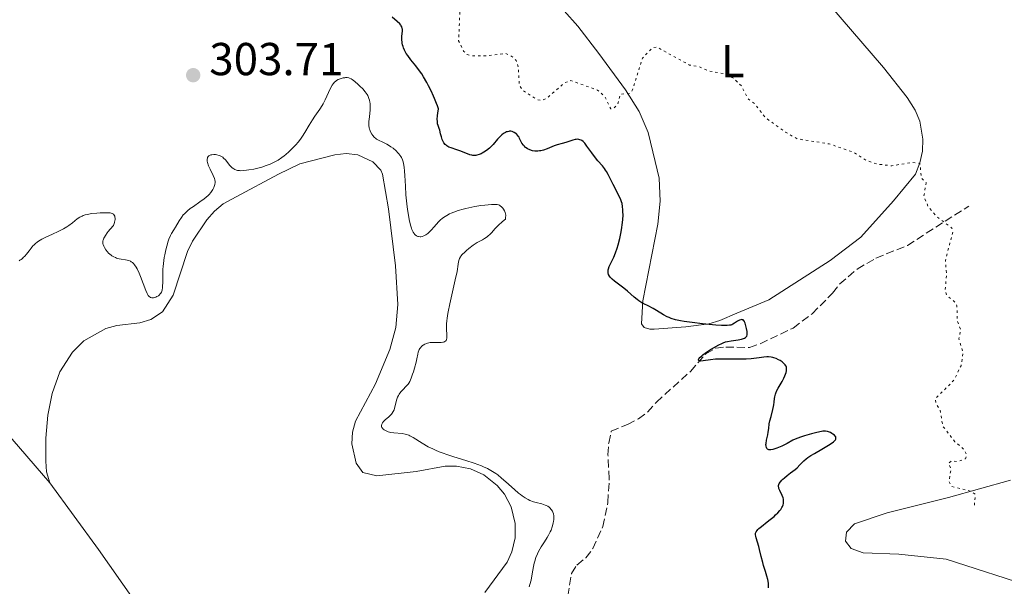
# Model space of a CAD drawing. Units: metres. Extents: x 622141 to 625623, y 4669351 to 4671722.
# Drawn here: x 624313 to 624527, y 4670519 to 4670642 of the extents above; entities that cross this region are included whole.
import ezdxf
from ezdxf.enums import TextEntityAlignment as Align

# ---------------------------------------------------------------- set-up
doc = ezdxf.new("R2010")
doc.units = ezdxf.units.M
doc.header["$MEASUREMENT"] = 0
doc.linetypes.add('DGN Style 3', pattern=[2.435891, 1.739922, -0.695969])
doc.linetypes.add('DGN Style 5', pattern=[1.217945, 0.521977, -0.695969])
for name, color, linetype, lineweight in [('Barranco lineal', 142, 'DGN Style 3', 13), ('Cota de punto acotado terreno', 7, 'Continuous', 0), ('Curva de nivel auxiliar', 30, 'DGN Style 5', 0), ('Curva de nivel directora', 30, 'Continuous', 30), ('Curva de nivel intermedia', 30, 'Continuous', 0), ('Etiqueta de uso rústico', 92, 'Continuous', 0), ('Línea de cambio de uso (parcela vista)', 92, 'Continuous', 0), ('Punto acotado terreno (símbolo)', 7, 'Continuous', 0)]:
    doc.layers.add(name, color=color, linetype=linetype, lineweight=lineweight)
doc.styles.add('Style-Arial', font='arial.ttf')

# ---------------------------------------------------------------- blocks, each defined once
blk = doc.blocks.new('5PATER')
at = {"layer": 'Barranco lineal', "linetype": 'Continuous', "lineweight": 0}
h = blk.add_hatch(color=51, dxfattribs=at)
edge = h.paths.add_edge_path()
edge.add_ellipse((0, 0), major_axis=(-0.11, -0.111), ratio=0.999422, start_angle=0, end_angle=360)

msp = doc.modelspace()

# ---------------------------------------------------------------- linework, layer by layer
at = {"layer": 'Barranco lineal', "color": 142, "linetype": 'DGN Style 3', "lineweight": 13}
msp.add_polyline3d([(624431.65, 4670514.25, 302.7), (624432.91, 4670521.61, 302.22), (624434.07, 4670523.41, 302.22), (624435.99, 4670525, 301.98), (624437.56, 4670527.01, 301.98), (624439.67, 4670531.76, 301.74), (624440.79, 4670537.01, 301.74), (624441.1, 4670542.17, 301.5), (624440.81, 4670547.32, 301.27), (624440.97, 4670549.91, 301.03), (624441.52, 4670552.49, 301.03), (624445.07, 4670553.94, 301.03), (624447.43, 4670555.17, 300.79), (624449.43, 4670556.65, 300.57), (624451.33, 4670558.8, 300.55), (624458.76, 4670565.47, 300.31), (624462.07, 4670569.3, 300.31), (624464.23, 4670570.52, 300.07), (624466.41, 4670570.76, 300.07), (624471.56, 4670570.64, 299.84), (624473.92, 4670571.47, 299.84), (624481.07, 4670574.88, 299.6), (624485.2, 4670578, 299.48), (624489.61, 4670582.45, 299.12), (624491.17, 4670584.46, 298.88), (624494.98, 4670587.7, 298.73), (624499.05, 4670590.07, 298.42), (624505.9, 4670592.83, 298.17), (624519.25, 4670601.38, 297.21)], dxfattribs=at)
at = {"layer": 'Curva de nivel auxiliar', "color": 30, "linetype": 'DGN Style 5', "lineweight": 0, "elevation": 297.5, "flags": 128}
msp.add_lwpolyline([(624520.44, 4670536.39), (624520.67, 4670538.7), (624519.8, 4670539.45), (624515.48, 4670540.49), (624514.93, 4670541.5), (624515.35, 4670544.24), (624514.83, 4670545.53), (624515.37, 4670545.97), (624516.94, 4670545.93), (624518.49, 4670546.48), (624518.78, 4670547.34), (624518.2, 4670548.54), (624516.21, 4670550.2), (624513.57, 4670553.61), (624513.01, 4670557.03), (624512.09, 4670558.57), (624511.92, 4670559.51), (624515.99, 4670563.55), (624517.54, 4670566.71), (624518, 4670569.46), (624517.06, 4670572.54), (624517.49, 4670574.5), (624516.74, 4670576.4), (624516.66, 4670579.74), (624516.19, 4670580.53), (624514.47, 4670581.9), (624514.11, 4670583.06), (624514.39, 4670586.65), (624514.16, 4670589.57), (624515.8, 4670595.9), (624515.58, 4670596.59), (624512.15, 4670599.18), (624510.36, 4670601.34), (624509.46, 4670603.44), (624509.97, 4670606.41), (624508.95, 4670607.47), (624508.62, 4670610.62), (624506.92, 4670610.87), (624502.54, 4670610.11), (624499.45, 4670610.47), (624497.12, 4670611.22), (624494.04, 4670613.1), (624488.92, 4670614.87), (624481.95, 4670615.97), (624479.38, 4670617.4), (624475.09, 4670620.52), (624472.63, 4670623.63), (624471.33, 4670624.58), (624469.81, 4670627.44), (624468.08, 4670629.15), (624466.07, 4670630.11), (624462.44, 4670630.79), (624460.66, 4670631.61), (624458.5, 4670632), (624451.4, 4670635.92), (624450.49, 4670635.71), (624448.31, 4670633.51), (624446.09, 4670626.48), (624445.46, 4670625.81), (624443.49, 4670625.66), (624442.92, 4670623.47), (624442.03, 4670622.53), (624441.44, 4670622.45), (624440.18, 4670625.12), (624438.57, 4670626.56), (624432.76, 4670628.62), (624431.43, 4670628.16), (624427.52, 4670624.78), (624426.55, 4670624.35), (624425.44, 4670624.44), (624422.42, 4670626.43), (624421.54, 4670627.56), (624421.33, 4670631.6), (624420.87, 4670632.95), (624419.94, 4670633.87), (624418.55, 4670634.53), (624414.49, 4670633.97), (624411, 4670634.03), (624410.21, 4670634.25), (624409.49, 4670634.96), (624408.35, 4670637.24), (624408.63, 4670643.35), (624407.56, 4670647.57), (624406.46, 4670648.88), (624401.46, 4670651.85), (624400.47, 4670653.47), (624400.29, 4670655.17), (624400.82, 4670660.44), (624401.61, 4670663.64), (624397.32, 4670668.57), (624392.44, 4670672.44), (624388.58, 4670677.6), (624387.9, 4670680.46), (624387, 4670682.02), (624385.59, 4670683.34), (624383.37, 4670684.37), (624382.69, 4670686.75), (624382.25, 4670687.3), (624380.86, 4670687.76), (624378.83, 4670687.74), (624375.54, 4670686.17)], dxfattribs=at)
at = {"layer": 'Curva de nivel directora', "color": 30, "linetype": 'Continuous', "lineweight": 30, "elevation": 300, "flags": 128}
for points in [[(624395, 4670641.48), (624393.95, 4670642.38)], [(624425.96, 4670613.33), (624425.56, 4670613.28), (624425.16, 4670613.28), (624424.9, 4670613.3), (624424.41, 4670613.38), (624424.17, 4670613.45), (624423.72, 4670613.62), (624423.32, 4670613.83), (624423.07, 4670614), (624422.92, 4670614.11), (624422.64, 4670614.36), (624422.44, 4670614.58), (624422.12, 4670615.03), (624421.87, 4670615.49), (624421.61, 4670616.06), (624421.48, 4670616.32), (624421.38, 4670616.49), (624421.16, 4670616.78), (624420.93, 4670617.02), (624420.78, 4670617.15), (624420.46, 4670617.36), (624420.13, 4670617.51), (624419.96, 4670617.56), (624419.7, 4670617.6), (624419.41, 4670617.6), (624419.25, 4670617.58), (624418.95, 4670617.52), (624418.79, 4670617.46), (624418.54, 4670617.36), (624418.14, 4670617.13), (624417.72, 4670616.81), (624417.5, 4670616.62), (624417.28, 4670616.39), (624416.83, 4670615.87), (624415.86, 4670614.72), (624415.32, 4670614.17), (624415.04, 4670613.92), (624414.45, 4670613.46), (624413.87, 4670613.08), (624413.49, 4670612.86), (624413.25, 4670612.74), (624412.79, 4670612.54), (624412.34, 4670612.4), (624412.13, 4670612.36), (624411.72, 4670612.34), (624411.44, 4670612.36), (624411.25, 4670612.4), (624410.81, 4670612.51), (624409.93, 4670612.82), (624408.61, 4670613.33), (624407.95, 4670613.57), (624406.76, 4670613.98), (624406.26, 4670614.19), (624405.82, 4670614.44), (624405.62, 4670614.59), (624405.45, 4670614.75), (624405.16, 4670615.13), (624404.92, 4670615.55), (624404.8, 4670615.84), (624404.61, 4670616.42), (624404.45, 4670617.04), (624404.25, 4670617.82), (624404.12, 4670618.22), (624403.89, 4670618.83), (624403.8, 4670619.26), (624403.74, 4670619.82), (624403.73, 4670620.17), (624403.77, 4670621.03), (624403.82, 4670621.55), (624403.95, 4670622.46), (624403.75, 4670623.15), (624403.57, 4670623.65), (624403.15, 4670624.71), (624402.91, 4670625.26), (624402.38, 4670626.38), (624401.82, 4670627.48), (624401.44, 4670628.18), (624400.71, 4670629.44), (624400.34, 4670630.05), (624399.66, 4670631.05), (624399.06, 4670631.84), (624397.98, 4670633.14), (624397.31, 4670634.04), (624396.99, 4670634.52), (624396.58, 4670635.25), (624396.36, 4670635.75), (624396.27, 4670636), (624396.16, 4670636.37), (624396.09, 4670636.74), (624396.06, 4670636.98), (624396.03, 4670637.46), (624396.05, 4670638.13), (624396.12, 4670638.94), (624396.15, 4670639.3), (624396.14, 4670639.75), (624396.12, 4670639.95), (624396.01, 4670640.31), (624395.9, 4670640.53), (624395.8, 4670640.67), (624395.56, 4670640.96), (624395, 4670641.48)], [(624471.09, 4670573.83), (624471.04, 4670574.13), (624470.89, 4670574.75), (624470.63, 4670575.95), (624470.52, 4670576.25), (624470.46, 4670576.38), (624470.37, 4670576.48), (624470.18, 4670576.63), (624470.03, 4670576.69), (624469.8, 4670576.71), (624469.68, 4670576.7), (624469.39, 4670576.62), (624469.24, 4670576.55), (624468.93, 4670576.37), (624468.3, 4670575.92), (624467.98, 4670575.72), (624467.7, 4670575.59), (624467.54, 4670575.54), (624467.26, 4670575.48), (624466.73, 4670575.44), (624466.38, 4670575.43), (624465.48, 4670575.46), (624464.29, 4670575.54), (624461.34, 4670575.81), (624459.09, 4670576.06), (624457.35, 4670576.3), (624456.58, 4670576.44), (624455.52, 4670576.67), (624454.57, 4670576.97), (624454.12, 4670577.14), (624453.68, 4670577.33), (624452.86, 4670577.76), (624451.34, 4670578.69), (624450.62, 4670579.12), (624449.56, 4670579.67), (624448.64, 4670580.13), (624448.18, 4670580.38), (624447.5, 4670580.8), (624447.17, 4670581.05), (624446.5, 4670581.6), (624445.06, 4670582.87), (624444.25, 4670583.54), (624443.37, 4670584.2), (624442.22, 4670585.08), (624441.72, 4670585.52), (624441.31, 4670585.96), (624441.14, 4670586.18), (624440.96, 4670586.51), (624440.86, 4670586.84), (624440.83, 4670587.06), (624440.83, 4670587.21), (624440.87, 4670587.51), (624440.93, 4670587.74), (624441.11, 4670588.21), (624441.89, 4670589.81), (624442.1, 4670590.27), (624442.48, 4670591.23), (624442.82, 4670592.25), (624443.03, 4670592.94), (624443.39, 4670594.31), (624443.7, 4670595.77), (624443.85, 4670596.69), (624443.93, 4670597.27), (624444.04, 4670598.36), (624444.09, 4670599.47), (624444.08, 4670600.14), (624444.06, 4670600.55), (624443.98, 4670601.3), (624443.87, 4670601.95), (624443.79, 4670602.26), (624443.64, 4670602.71), (624443.34, 4670603.4), (624441.91, 4670606.07), (624440.88, 4670608.2), (624440.5, 4670608.88), (624440.3, 4670609.2), (624440.08, 4670609.51), (624439.63, 4670610.08), (624438.63, 4670611.22), (624438.1, 4670611.86), (624437.28, 4670612.96), (624436.24, 4670614.41), (624435.76, 4670615), (624435.54, 4670615.23), (624435.4, 4670615.37), (624435.13, 4670615.58), (624435, 4670615.66), (624434.73, 4670615.78), (624434.47, 4670615.85), (624434.29, 4670615.87), (624433.9, 4670615.85), (624433.68, 4670615.81), (624433.19, 4670615.68), (624431.63, 4670615.17), (624430.87, 4670614.95), (624429.78, 4670614.64), (624429.14, 4670614.42), (624427.62, 4670613.81), (624426.79, 4670613.52), (624426.24, 4670613.38), (624425.96, 4670613.33)], [(624482.91, 4670551.29), (624481.84, 4670550.88), (624481, 4670550.5), (624479.74, 4670549.83), (624478.58, 4670549.25), (624477.91, 4670548.95), (624477.51, 4670548.79), (624476.83, 4670548.56), (624476.62, 4670548.51), (624476.24, 4670548.44), (624475.94, 4670548.43), (624475.77, 4670548.46), (624475.5, 4670548.58), (624475.37, 4670548.72), (624475.24, 4670548.95), (624475.17, 4670549.23), (624475.16, 4670549.59), (624475.17, 4670549.8), (624475.3, 4670550.54), (624475.54, 4670551.68), (624475.64, 4670552.24), (624475.75, 4670553.04), (624475.88, 4670554.1), (624475.99, 4670554.7), (624476.26, 4670555.71), (624476.66, 4670557.16), (624476.82, 4670557.86), (624476.87, 4670558.19), (624476.94, 4670558.81), (624477.02, 4670559.59), (624477.07, 4670559.96), (624477.19, 4670560.5), (624477.28, 4670560.77), (624477.52, 4670561.3), (624477.8, 4670561.82), (624478.23, 4670562.53), (624478.44, 4670562.9), (624478.64, 4670563.26), (624479.01, 4670563.99), (624479.24, 4670564.52), (624479.51, 4670565.24), (624479.6, 4670565.61), (624479.63, 4670565.78), (624479.65, 4670566.03), (624479.62, 4670566.26), (624479.6, 4670566.37), (624479.51, 4670566.59), (624479.45, 4670566.7), (624479.34, 4670566.87), (624479.19, 4670567.04), (624478.83, 4670567.37), (624478.64, 4670567.52), (624478.23, 4670567.8), (624477.89, 4670567.99), (624477.36, 4670568.24), (624476.88, 4670568.41), (624476.63, 4670568.47), (624476.26, 4670568.55), (624475.67, 4670568.61), (624475.36, 4670568.61), (624474.72, 4670568.58), (624473.66, 4670568.42), (624472.55, 4670568.25), (624471.91, 4670568.17), (624470.82, 4670568.1), (624470.21, 4670568.09), (624468.88, 4670568.1), (624466.1, 4670568.16), (624464.8, 4670568.14), (624464.2, 4670568.11), (624463.12, 4670567.99), (624461.49, 4670567.76), (624460.95, 4670567.72), (624460.72, 4670567.74), (624460.54, 4670567.82), (624460.47, 4670567.94), (624460.48, 4670568.05), (624460.56, 4670568.21), (624460.75, 4670568.45), (624460.88, 4670568.59), (624461.14, 4670568.81), (624461.45, 4670569.06), (624462.24, 4670569.62), (624463.13, 4670570.2), (624463.75, 4670570.57), (624464.88, 4670571.21), (624465.55, 4670571.55), (624465.85, 4670571.68), (624466.39, 4670571.87), (624466.76, 4670571.97), (624467.56, 4670572.11), (624469.1, 4670572.32), (624469.85, 4670572.48), (624470.29, 4670572.62), (624470.48, 4670572.7), (624470.72, 4670572.84), (624470.89, 4670573.01), (624470.98, 4670573.13), (624471.07, 4670573.39), (624471.09, 4670573.53), (624471.09, 4670573.83)], [(624475.72, 4670518.45), (624475.71, 4670518.83), (624475.67, 4670519.39), (624475.6, 4670519.94), (624475.53, 4670520.3), (624475.37, 4670521.01), (624475.07, 4670522.03), (624474.63, 4670523.33), (624474.44, 4670523.94), (624474.08, 4670525.25), (624473.73, 4670526.8), (624473.58, 4670527.48), (624473.34, 4670528.36), (624473.04, 4670529.31), (624472.94, 4670529.69), (624472.88, 4670529.99), (624472.87, 4670530.12), (624472.89, 4670530.32), (624472.95, 4670530.52), (624473, 4670530.62), (624473.24, 4670530.95), (624473.41, 4670531.14), (624473.63, 4670531.33), (624474.15, 4670531.78), (624475.44, 4670532.77), (624476.1, 4670533.29), (624476.9, 4670533.97), (624477.26, 4670534.3), (624477.75, 4670534.79), (624478.17, 4670535.27), (624478.35, 4670535.51), (624478.62, 4670535.93), (624478.73, 4670536.14), (624478.86, 4670536.46), (624478.95, 4670536.78), (624478.98, 4670536.94), (624478.99, 4670537.28), (624478.98, 4670537.45), (624478.94, 4670537.72), (624478.87, 4670537.99), (624478.66, 4670538.54), (624478.17, 4670539.61), (624477.98, 4670540.07), (624477.92, 4670540.27), (624477.9, 4670540.39), (624477.89, 4670540.62), (624477.9, 4670540.72), (624477.95, 4670540.91), (624478.03, 4670541.1), (624478.28, 4670541.46), (624478.63, 4670541.85), (624478.83, 4670542.06), (624479.17, 4670542.38), (624479.78, 4670542.89), (624480.49, 4670543.41), (624481.47, 4670544.15), (624481.92, 4670544.54), (624482.52, 4670545.16), (624483.06, 4670545.75), (624483.37, 4670546.05), (624483.91, 4670546.5), (624484.22, 4670546.74), (624484.93, 4670547.21), (624485.71, 4670547.67), (624487.32, 4670548.58), (624488.75, 4670549.43), (624489.33, 4670549.82), (624489.8, 4670550.17), (624489.98, 4670550.34), (624490.24, 4670550.64), (624490.32, 4670550.78), (624490.36, 4670550.96), (624490.31, 4670551.23), (624490.25, 4670551.35), (624490.03, 4670551.6), (624489.7, 4670551.87), (624489.5, 4670552), (624489.16, 4670552.18), (624488.77, 4670552.34), (624488.56, 4670552.4), (624488.1, 4670552.49), (624487.86, 4670552.5), (624487.48, 4670552.5), (624485.95, 4670552.16), (624485.05, 4670551.93), (624483.54, 4670551.5), (624482.91, 4670551.29)]]:
    msp.add_lwpolyline(points, dxfattribs=at)
at = {"layer": 'Curva de nivel intermedia', "color": 30, "linetype": 'Continuous', "lineweight": 0, "elevation": 305, "flags": 128}
for points in [[(624384.51, 4670629.19), (624384.16, 4670629.25), (624383.8, 4670629.25), (624383.6, 4670629.23), (624383.3, 4670629.19), (624382.83, 4670629.08), (624382.38, 4670628.92), (624382.16, 4670628.82), (624381.81, 4670628.61), (624381.64, 4670628.49), (624381.4, 4670628.27), (624381.07, 4670627.88), (624380.91, 4670627.64), (624380.58, 4670627.09), (624380.09, 4670626.04), (624379.34, 4670624.42), (624378.9, 4670623.58), (624378.67, 4670623.18), (624378.16, 4670622.39), (624377.09, 4670620.86), (624376.59, 4670620.09), (624375.89, 4670618.92), (624374.97, 4670617.33), (624374.45, 4670616.53), (624374.17, 4670616.13), (624373.56, 4670615.34), (624372.89, 4670614.57), (624372.42, 4670614.07), (624371.45, 4670613.13), (624370.78, 4670612.56), (624370.44, 4670612.29), (624369.93, 4670611.9), (624369.13, 4670611.37), (624368.3, 4670610.91), (624367.86, 4670610.7), (624367.42, 4670610.5), (624366.51, 4670610.15), (624365.6, 4670609.85), (624364.99, 4670609.69), (624363.82, 4670609.41), (624362.76, 4670609.21), (624362.27, 4670609.14), (624361.6, 4670609.07), (624361.01, 4670609.05), (624360.75, 4670609.06), (624360.29, 4670609.11), (624360.09, 4670609.16), (624359.72, 4670609.3), (624359.49, 4670609.42), (624359.35, 4670609.52), (624359.07, 4670609.76), (624358.59, 4670610.28), (624357.96, 4670611.05), (624357.66, 4670611.41), (624357.29, 4670611.8), (624357.1, 4670611.96), (624356.81, 4670612.16), (624356.5, 4670612.31), (624356.33, 4670612.38), (624355.82, 4670612.51), (624355.55, 4670612.54), (624355.13, 4670612.56), (624354.73, 4670612.52), (624354.54, 4670612.48), (624354.24, 4670612.36), (624354.1, 4670612.28), (624353.93, 4670612.12), (624353.8, 4670611.92), (624353.75, 4670611.8), (624353.7, 4670611.53), (624353.7, 4670611.37), (624353.72, 4670611.1), (624353.79, 4670610.8), (624354.02, 4670610.12), (624354.34, 4670609.39), (624354.99, 4670608.04), (624355.3, 4670607.37), (624355.39, 4670607.09), (624355.46, 4670606.7), (624355.46, 4670606.51), (624355.39, 4670606.08), (624355.25, 4670605.63), (624355.14, 4670605.38), (624354.94, 4670604.98), (624354.67, 4670604.56), (624354.5, 4670604.34), (624354.12, 4670603.9), (624353.9, 4670603.67), (624353.52, 4670603.32), (624353.09, 4670602.97), (624352.12, 4670602.27), (624350.73, 4670601.3), (624350.05, 4670600.81), (624349.43, 4670600.32), (624349.14, 4670600.06), (624348.75, 4670599.68), (624348.52, 4670599.43), (624348.11, 4670598.92), (624347.61, 4670598.17), (624346.83, 4670596.79), (624346.47, 4670596.19)], [(624417.4, 4670601.45), (624417.25, 4670601.54), (624417, 4670601.64), (624416.71, 4670601.71), (624416.53, 4670601.73), (624416.24, 4670601.74), (624415.47, 4670601.71), (624414.04, 4670601.57), (624413.21, 4670601.46), (624411.89, 4670601.25), (624410.57, 4670601.01), (624409.94, 4670600.87), (624409.35, 4670600.72), (624408.26, 4670600.4), (624407.31, 4670600.06), (624406.75, 4670599.82), (624406.4, 4670599.65), (624405.77, 4670599.31), (624405.45, 4670599.11), (624404.87, 4670598.71), (624404.36, 4670598.29), (624404.05, 4670597.99), (624403.46, 4670597.36), (624403.01, 4670596.85), (624402.42, 4670596.16), (624402.13, 4670595.85), (624401.69, 4670595.42), (624401.47, 4670595.24), (624401.25, 4670595.09), (624400.82, 4670594.87), (624400.4, 4670594.74), (624400.14, 4670594.7), (624399.97, 4670594.69), (624399.66, 4670594.73), (624399.5, 4670594.77), (624399.2, 4670594.91), (624398.94, 4670595.11), (624398.78, 4670595.28), (624398.68, 4670595.41), (624398.49, 4670595.71), (624398.22, 4670596.26), (624398.1, 4670596.6), (624397.91, 4670597.22), (624397.63, 4670598.42), (624397.39, 4670599.81), (624397.27, 4670600.59), (624397.1, 4670601.84), (624396.91, 4670603.78), (624396.79, 4670605.66), (624396.68, 4670607.97), (624396.61, 4670608.98), (624396.52, 4670609.79), (624396.47, 4670610.16), (624396.36, 4670610.69), (624396.22, 4670611.19), (624396.13, 4670611.42), (624395.92, 4670611.88), (624395.8, 4670612.1), (624395.59, 4670612.42), (624395.34, 4670612.74), (624395.16, 4670612.95), (624394.76, 4670613.35), (624394.11, 4670613.91), (624393.65, 4670614.25), (624393.35, 4670614.46), (624392.77, 4670614.81), (624392.47, 4670614.97), (624391.9, 4670615.24), (624390.94, 4670615.66), (624390.53, 4670615.89), (624390.34, 4670616.03), (624389.99, 4670616.35), (624389.69, 4670616.71), (624389.51, 4670616.97), (624389.22, 4670617.52), (624389.07, 4670617.89), (624389.01, 4670618.08), (624388.95, 4670618.38), (624388.88, 4670618.86), (624388.87, 4670619.13), (624388.88, 4670619.72), (624388.97, 4670620.75), (624389.11, 4670622.27), (624389.13, 4670623), (624389.11, 4670623.61), (624389.07, 4670623.91), (624388.99, 4670624.33), (624388.87, 4670624.75), (624388.79, 4670624.95), (624388.6, 4670625.36), (624388.49, 4670625.56), (624388.28, 4670625.87), (624388.05, 4670626.18), (624387.51, 4670626.8), (624386.92, 4670627.39), (624386.52, 4670627.76), (624385.8, 4670628.39), (624385.24, 4670628.83), (624385, 4670628.98), (624384.67, 4670629.14), (624384.51, 4670629.19)], [(624392.19, 4670552.77), (624391.98, 4670552.94), (624391.87, 4670553.06), (624391.7, 4670553.3), (624391.62, 4670553.53), (624391.6, 4670553.72), (624391.66, 4670554), (624391.74, 4670554.19), (624391.82, 4670554.32), (624392.01, 4670554.57), (624392.44, 4670555), (624393.11, 4670555.56), (624393.42, 4670555.84), (624393.78, 4670556.2), (624393.94, 4670556.4), (624394.14, 4670556.73), (624394.32, 4670557.15), (624394.4, 4670557.39), (624394.88, 4670559.25), (624395.11, 4670559.9), (624395.26, 4670560.21), (624395.42, 4670560.5), (624395.8, 4670561.02), (624396.21, 4670561.48), (624396.98, 4670562.24), (624397.37, 4670562.67), (624397.52, 4670562.88), (624397.74, 4670563.25), (624398.06, 4670563.97), (624398.37, 4670564.86), (624398.54, 4670565.37), (624398.78, 4670566.19), (624399.1, 4670567.44), (624399.27, 4670568.23), (624399.47, 4670569.19), (624399.59, 4670569.62), (624399.73, 4670570.02), (624399.81, 4670570.2), (624399.95, 4670570.46), (624400.11, 4670570.69), (624400.24, 4670570.83), (624400.51, 4670571.08), (624400.66, 4670571.19), (624401, 4670571.38), (624401.37, 4670571.53), (624401.63, 4670571.61), (624402.2, 4670571.71), (624402.54, 4670571.74), (624403.24, 4670571.76), (624404.55, 4670571.77), (624404.91, 4670571.8), (624405.07, 4670571.83), (624405.27, 4670571.9), (624405.38, 4670571.96), (624405.56, 4670572.11), (624405.63, 4670572.2), (624405.74, 4670572.41), (624405.8, 4670572.67), (624405.81, 4670572.87), (624405.82, 4670573.33), (624405.74, 4670574.73), (624405.74, 4670575.71), (624405.79, 4670576.49), (624405.84, 4670576.93), (624405.93, 4670577.64), (624406.06, 4670578.43), (624406.42, 4670580.17), (624407.64, 4670585.37), (624408.01, 4670587.18), (624408.27, 4670588.72), (624408.35, 4670589.23), (624408.48, 4670589.76), (624408.57, 4670589.99), (624408.74, 4670590.31), (624408.86, 4670590.47), (624409.16, 4670590.83), (624409.72, 4670591.39), (624410.05, 4670591.7), (624410.61, 4670592.17), (624411.51, 4670592.85), (624412.41, 4670593.43), (624413.52, 4670594.05), (624413.98, 4670594.32), (624414.55, 4670594.69), (624414.87, 4670594.95), (624415.07, 4670595.13), (624415.48, 4670595.57), (624416.3, 4670596.5), (624416.97, 4670597.16), (624417.92, 4670598), (624418.52, 4670598.5), (624418.58, 4670598.94), (624418.59, 4670599.22), (624418.59, 4670599.39), (624418.54, 4670599.71), (624418.49, 4670599.94), (624418.33, 4670600.34), (624418.14, 4670600.68), (624417.99, 4670600.88), (624417.69, 4670601.2), (624417.4, 4670601.45)], [(624346.47, 4670596.19), (624345.99, 4670595.39), (624345.75, 4670594.95), (624345.4, 4670594.18), (624345.23, 4670593.72), (624344.91, 4670592.66), (624344.71, 4670591.87), (624344.48, 4670590.75), (624344.37, 4670590.17), (624344.19, 4670588.89), (624344.12, 4670588.27), (624344.08, 4670587.68), (624344.04, 4670586.58), (624344.05, 4670584.74), (624344.03, 4670584.01), (624344, 4670583.69), (624343.91, 4670583.14), (624343.76, 4670582.69), (624343.63, 4670582.44), (624343.53, 4670582.3), (624343.3, 4670582.04), (624343.14, 4670581.91), (624342.8, 4670581.7), (624342.55, 4670581.59), (624342.22, 4670581.49), (624342.06, 4670581.46), (624341.71, 4670581.45), (624341.43, 4670581.52), (624341.3, 4670581.58), (624341.11, 4670581.73), (624340.92, 4670581.96), (624340.82, 4670582.11), (624340.67, 4670582.37), (624340.35, 4670583.07), (624339.77, 4670584.55), (624339.2, 4670586.05), (624338.91, 4670586.77), (624338.48, 4670587.72), (624338.27, 4670588.11), (624338.14, 4670588.33), (624337.87, 4670588.7), (624337.74, 4670588.85), (624337.48, 4670589.1), (624337.21, 4670589.28), (624337.03, 4670589.38), (624336.65, 4670589.52), (624335.97, 4670589.69), (624335.03, 4670589.85), (624334.58, 4670589.94), (624334.03, 4670590.08), (624333.77, 4670590.17), (624333.39, 4670590.34), (624333.01, 4670590.57), (624332.82, 4670590.71), (624332.3, 4670591.16), (624332.04, 4670591.43), (624331.69, 4670591.88), (624331.37, 4670592.38), (624331.24, 4670592.66), (624331.11, 4670593), (624331.07, 4670593.18), (624331.04, 4670593.48), (624331.07, 4670593.81), (624331.12, 4670593.99), (624331.26, 4670594.4), (624331.37, 4670594.62), (624331.58, 4670594.98), (624331.95, 4670595.53), (624332.18, 4670595.83), (624332.6, 4670596.32), (624333.37, 4670597.15), (624333.51, 4670597.55), (624333.58, 4670597.79), (624333.67, 4670598.21), (624333.69, 4670598.4), (624333.7, 4670598.72), (624333.66, 4670598.99), (624333.61, 4670599.14), (624333.49, 4670599.39), (624333.32, 4670599.59), (624333.22, 4670599.67), (624333.03, 4670599.76), (624332.63, 4670599.87), (624332.37, 4670599.9), (624331.69, 4670599.93), (624330.46, 4670599.91), (624329.75, 4670599.86), (624328.67, 4670599.74), (624327.64, 4670599.55), (624327.18, 4670599.43), (624326.77, 4670599.29), (624326.52, 4670599.19), (624326.07, 4670598.96), (624325.49, 4670598.58), (624324.43, 4670597.73), (624323.64, 4670597.14), (624323.2, 4670596.86), (624322.5, 4670596.43), (624321.35, 4670595.82), (624320.11, 4670595.25), (624318.49, 4670594.53)], [(624318.49, 4670594.53), (624317.78, 4670594.16), (624317.45, 4670593.98), (624316.87, 4670593.6), (624316.36, 4670593.2), (624316.05, 4670592.9), (624315.85, 4670592.7), (624315.46, 4670592.25), (624315.02, 4670591.68), (624314.41, 4670590.9), (624314.09, 4670590.52), (624313.75, 4670590.18), (624313.58, 4670590.01), (624313.3, 4670589.8), (624313.01, 4670589.61), (624312.82, 4670589.5)], [(624423.71, 4670518.66), (624423.86, 4670519.18), (624424.09, 4670520.14), (624424.35, 4670521.54), (624424.61, 4670523.11), (624424.78, 4670523.86), (624424.89, 4670524.25), (624425.16, 4670525.03), (624425.49, 4670525.82), (624425.74, 4670526.35), (624426.29, 4670527.37), (624426.99, 4670528.46), (624427.6, 4670529.4), (624427.89, 4670529.88), (624428.27, 4670530.61), (624428.44, 4670530.98), (624428.71, 4670531.74), (624428.9, 4670532.49), (624428.99, 4670532.96), (624429.02, 4670533.26), (624429.06, 4670533.8), (624429.05, 4670534.07), (624428.98, 4670534.53), (624428.86, 4670534.9), (624428.75, 4670535.12), (624428.5, 4670535.49), (624428.21, 4670535.81), (624428.04, 4670535.96), (624427.75, 4670536.17), (624427.39, 4670536.36), (624427.18, 4670536.44), (624426.42, 4670536.69), (624425.23, 4670537.01), (624424.63, 4670537.18), (624423.85, 4670537.46), (624423.45, 4670537.64), (624422.83, 4670537.99), (624422.15, 4670538.45), (624421.78, 4670538.73), (624421.38, 4670539.06), (624420.53, 4670539.8), (624418.65, 4670541.48), (624417.7, 4670542.31), (624416.85, 4670542.98), (624416.42, 4670543.29), (624415.74, 4670543.73), (624415.01, 4670544.16), (624414.62, 4670544.36), (624413.77, 4670544.76), (624413.31, 4670544.95), (624412.55, 4670545.24), (624411.73, 4670545.53), (624409.91, 4670546.11), (624407.31, 4670546.91), (624406.01, 4670547.33), (624404.76, 4670547.78), (624404.16, 4670548.01), (624403.31, 4670548.37), (624402.77, 4670548.62), (624401.76, 4670549.12), (624400.44, 4670549.86), (624398.46, 4670551.08), (624397.79, 4670551.46), (624397.51, 4670551.6), (624397.03, 4670551.79), (624396.74, 4670551.87), (624396.12, 4670551.96), (624394.27, 4670552.12), (624393.63, 4670552.22), (624393.34, 4670552.28), (624393.06, 4670552.36), (624392.58, 4670552.55), (624392.19, 4670552.77)]]:
    msp.add_lwpolyline(points, dxfattribs=at)
at = {"layer": 'Línea de cambio de uso (parcela vista)', "color": 92, "linetype": 'Continuous', "lineweight": 0}
for points in [[(624477.79, 4670658.08, 296.26), (624500.68, 4670631.46, 296.53), (624505.85, 4670624.93, 296.7), (624507.6, 4670622.21, 296.81), (624508.6, 4670619.79, 296.94), (624509.28, 4670615.93, 297.11), (624509.17, 4670613.31, 297.23), (624508.62, 4670610.75, 297.4), (624507.63, 4670608.33, 297.59), (624502.88, 4670602.52, 297.97), (624495.76, 4670594.65, 298.53), (624489.1, 4670589.58, 298.87), (624475.75, 4670581.01, 299.57), (624468.82, 4670578.09, 299.73), (624465.12, 4670576.49, 299.97), (624462.74, 4670575.78, 299.86), (624457.75, 4670575.13, 300.11), (624450.87, 4670574.66, 300.3), (624449.88, 4670574.65, 300.37)], [(624449.88, 4670574.65, 300.37), (624448.68, 4670575.02, 300.45), (624448.08, 4670575.81, 300.43), (624448.42, 4670580.76, 299.94), (624451.66, 4670597.43, 298.76), (624452.19, 4670602.45, 298.61), (624451.91, 4670607.44, 298.42), (624451.09, 4670611.02, 298.23), (624449.53, 4670617.32, 297.97), (624447.57, 4670621.92, 297.86), (624444.61, 4670626.61, 297.49), (624438.84, 4670634.47, 297.09), (624434.27, 4670640.41, 296.87), (624431.28, 4670643.75, 296.81)], [(624319.53, 4670541.26, 307.29), (624318.77, 4670543.63, 307.13), (624318.66, 4670546, 306.97), (624318.66, 4670550.97, 306.86), (624319.09, 4670555.97, 306.88), (624320, 4670560.7, 306.55), (624321.68, 4670565.38, 306.37), (624324.42, 4670569.63, 306.35), (624326.9, 4670572.07, 306.29), (624331.67, 4670574.78, 306.31), (624334.06, 4670575.47, 306.25), (624339.07, 4670576.03, 305.94), (624341.48, 4670576.71, 305.79), (624343.97, 4670578.41, 305.76), (624346.29, 4670581.99, 305.87), (624349.43, 4670591.51, 305.88), (624350.54, 4670593.74, 305.62), (624353.64, 4670598.36, 305.59), (624355.3, 4670600.26, 305.53), (624357.22, 4670601.84, 305.4), (624359.98, 4670603.4, 305.61), (624369.19, 4670608.32, 305.8), (624373.85, 4670610.55, 305.9), (624381.42, 4670612.49, 305.81), (624383.9, 4670612.77, 305.99), (624386.42, 4670612.49, 305.74), (624389.73, 4670611, 305.61), (624391.45, 4670609.15, 305.96), (624391.8, 4670608.3, 306.15), (624393.12, 4670600.79, 306.46), (624394.62, 4670588.4, 306.57), (624395.18, 4670579.96, 306.63), (624394.73, 4670575.03, 306.56), (624393.39, 4670570.21, 306.51), (624390.28, 4670562.79, 306.59), (624385.95, 4670554.66, 306.97), (624385.3, 4670552.26, 306.98), (624385.18, 4670549.71, 307.16), (624386.1, 4670545.54, 307.38), (624387.55, 4670543.5, 307.28), (624390.61, 4670542.78, 307.07), (624399.14, 4670543.73, 306.24), (624405.43, 4670544.86, 305.53), (624407.92, 4670544.88, 305.3), (624410.97, 4670544.28, 305.32), (624413.82, 4670543.01, 305.29), (624416.76, 4670540.72, 305.38), (624418.34, 4670538.79, 305.36), (624419.79, 4670536.03, 305.45), (624420.68, 4670532.41, 305.72), (624420.66, 4670529.3, 305.98), (624419.95, 4670526.27, 306.25), (624418.92, 4670524.01, 306.4), (624414.06, 4670517.47, 307.01)], [(624278.05, 4670516.08, 307.03), (624269.52, 4670527.09, 306.42), (624260.32, 4670539.92, 305.81), (624255.01, 4670548.38, 305.34), (624250.28, 4670558.79, 304.85), (624246.7, 4670570.75, 304.48), (624245.63, 4670577.38, 304.14), (624245.55, 4670581.12, 304.09), (624246.1, 4670583.71, 304.1), (624247.28, 4670584.72, 304.1), (624258.99, 4670583.93, 304.58), (624268.7, 4670584.29, 305.11), (624275.05, 4670584.19, 305.02), (624277.49, 4670583.71, 305.08), (624282.77, 4670581.81, 305.18), (624284.98, 4670580.62, 305.2), (624286.98, 4670579.01, 305.19), (624291.96, 4670573.52, 305.48), (624299.89, 4670563.95, 306.02), (624319.53, 4670541.26, 307.29)], [(624358.43, 4670471.74, 311.11), (624357.38, 4670477.34, 310.8), (624355.39, 4670484.34, 310.49), (624354.55, 4670486.71, 310.4), (624350.39, 4670495.77, 309.94), (624346.82, 4670502.4, 309.27), (624343.09, 4670508.33, 308.86), (624330.09, 4670526.76, 308.02), (624319.53, 4670541.26, 307.29)], [(624552.97, 4670512.21, 297.58), (624514.33, 4670524.67, 297.89), (624504.02, 4670525.81, 298.03), (624496.28, 4670526.07, 298.36), (624493.69, 4670527.02, 298.58), (624492.47, 4670528.59, 298.59), (624492.64, 4670530.57, 298.5), (624494.36, 4670532.37, 298.4), (624501.5, 4670534.79, 298.1), (624514.82, 4670538.08, 297.67), (624528.29, 4670541.86, 297.39)]]:
    msp.add_polyline3d(points, dxfattribs=at)

# ---------------------------------------------------------------- block references
at = {"layer": 'Punto acotado terreno (símbolo)', "color": 7, "linetype": 'Continuous', "lineweight": 0, "xscale": 10, "yscale": 10, "zscale": 10}
msp.add_blockref('5PATER', (624350.67, 4670629.79, 303.71), dxfattribs=at)

# ---------------------------------------------------------------- texts
at = {"layer": 'Cota de punto acotado terreno', "color": 7, "linetype": 'Continuous', "lineweight": 0, "style": 'Style-Arial'}
msp.add_text('303.71', height=7, dxfattribs=at).set_placement((624354.17, 4670629.79, 303.71))
at = {"layer": 'Etiqueta de uso rústico', "color": 92, "linetype": 'Continuous', "lineweight": 0, "style": 'Style-Arial'}
msp.add_text('L', height=7, dxfattribs=at).set_placement((624467.95, 4670632.84, 297.38), align=Align.MIDDLE_CENTER)

doc.saveas('drawing.dxf')
